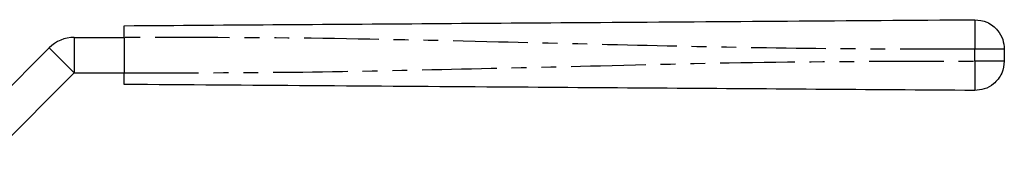
# Model space of a CAD drawing. Extents: x 132 to 275, y 91 to 276.
# Drawn here: x 191 to 275, y 264 to 276 of the extents above; entities that cross this region are included whole.
import ezdxf

# ---------------------------------------------------------------- set-up
doc = ezdxf.new("R2010")
doc.units = 0
doc.linetypes.add('PHANTOM', pattern=[12.7, 6.35, -1.27, 1.27, -1.27, 1.27, -1.27])
doc.layers.get('0').update_dxf_attribs({"linetype": 'CONTINUOUS'})

msp = doc.modelspace()

# ---------------------------------------------------------------- linework, layer by layer
at = {"color": 7, "linetype": 'CONTINUOUS'}
for p, q in [((196.039, 274.939), (200.294, 274.939)), ((200.294, 274.939), (200.294, 271.939)), ((185.796, 265.939), (193.918, 274.06)), ((275.294, 273.945), (275.294, 272.933)), ((187.918, 263.818), (196.039, 271.939)), ((196.039, 271.939), (200.294, 271.939))]:
    msp.add_line(p, q, dxfattribs=at)
at = {"color": 8, "linetype": 'PHANTOM'}
for p, q in [((196.039, 274.939), (196.039, 271.939)), ((193.918, 274.06), (196.039, 271.939)), ((272.776, 272.933), (272.776, 273.945))]:
    msp.add_line(p, q, dxfattribs=at)
at = {"color": 7, "linetype": 'CONTINUOUS'}
msp.add_arc((196.039, 271.939), 3, 90, 135, dxfattribs=at)
for points, knots in [([(200.294, 275.939), (204.804, 275.97), (213.824, 276.033), (227.354, 276.128), (241.689, 276.228), (256.829, 276.334), (267.461, 276.408), (272.776, 276.445)], [0, 0, 0, 0, 0.1866299, 0.373307, 0.5600144, 0.7800397, 1, 1, 1, 1]), ([(272.776, 276.445), (273.132, 276.403), (273.874, 276.316), (274.719, 275.639), (275.211, 274.795), (275.267, 274.221), (275.294, 273.945)], [0, 0, 0, 0, 0.270172, 0.562452, 0.789825, 1, 1, 1, 1]), ([(200.294, 274.939), (200.294, 275.051), (200.294, 275.276), (200.294, 275.576), (200.294, 275.802), (200.294, 275.922), (200.294, 275.934), (200.294, 275.939)], [0, 0, 0, 0, 0.214699, 0.429393, 0.644084, 0.858773, 1, 1, 1, 1]), ([(275.294, 272.933), (275.249, 272.577), (275.157, 271.836), (274.475, 270.996), (273.627, 270.509), (273.053, 270.458), (272.776, 270.433)], [0, 0, 0, 0, 0.270173, 0.562453, 0.789826, 1, 1, 1, 1]), ([(200.294, 270.939), (200.294, 270.95), (200.294, 270.972), (200.294, 271.144), (200.294, 271.398), (200.294, 271.679), (200.294, 271.865), (200.294, 271.939)], [0, 0, 0, 0, 0.214696, 0.429393, 0.644083, 0.858769, 1, 1, 1, 1]), ([(272.776, 270.433), (268.267, 270.464), (259.246, 270.527), (245.716, 270.622), (231.381, 270.722), (216.241, 270.827), (205.609, 270.902), (200.294, 270.939)], [0, 0, 0, 0, 0.18663, 0.373307, 0.560014, 0.78004, 1, 1, 1, 1])]:
    msp.add_open_spline(points, degree=3, knots=knots, dxfattribs=at)
at = {"color": 8, "linetype": 'PHANTOM'}
for points, knots in [([(272.776, 276.445), (272.774, 276.401), (272.77, 276.309), (272.769, 275.633), (272.771, 274.792), (272.775, 274.22), (272.776, 273.945)], [0, 0, 0, 0, 0.270261, 0.562429, 0.789735, 1, 1, 1, 1]), ([(272.776, 273.945), (268.267, 273.944), (259.246, 273.941), (245.716, 274.219), (231.381, 274.567), (216.241, 274.925), (205.609, 274.934), (200.294, 274.939)], [0, 0, 0, 0, 0.18663, 0.373307, 0.560014, 0.78004, 1, 1, 1, 1]), ([(275.294, 273.945), (275.249, 273.945), (275.157, 273.945), (274.475, 273.945), (273.627, 273.945), (273.053, 273.945), (272.776, 273.945)], [0, 0, 0, 0, 0.270172, 0.562452, 0.789826, 1, 1, 1, 1]), ([(200.294, 271.939), (204.804, 271.937), (213.824, 271.935), (227.354, 272.212), (241.689, 272.56), (256.829, 272.919), (267.461, 272.928), (272.776, 272.933)], [0, 0, 0, 0, 0.18663, 0.373307, 0.560014, 0.78004, 1, 1, 1, 1]), ([(272.776, 272.933), (272.774, 272.578), (272.77, 271.841), (272.769, 271.003), (272.771, 270.515), (272.775, 270.459), (272.776, 270.433)], [0, 0, 0, 0, 0.270262, 0.56243, 0.789736, 1, 1, 1, 1]), ([(275.294, 272.933), (275.249, 272.933), (275.157, 272.933), (274.475, 272.933), (273.627, 272.933), (273.053, 272.933), (272.776, 272.933)], [0, 0, 0, 0, 0.270172, 0.562452, 0.789826, 1, 1, 1, 1])]:
    msp.add_open_spline(points, degree=3, knots=knots, dxfattribs=at)

doc.saveas('drawing.dxf')
